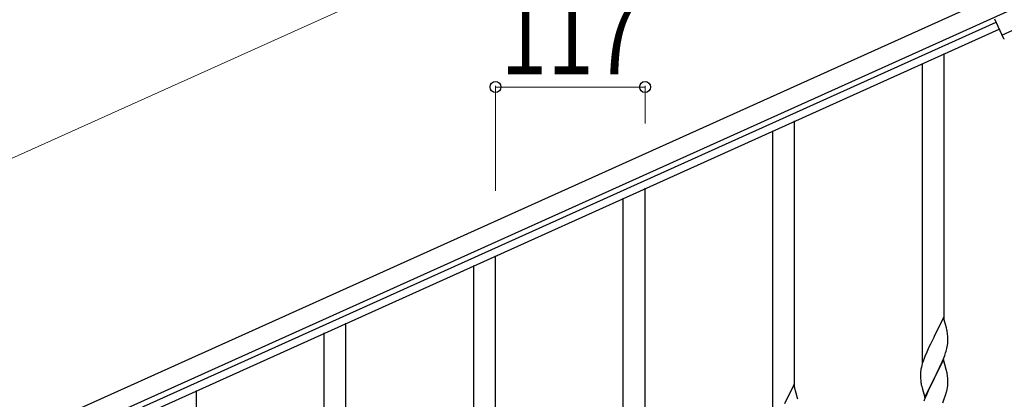
# Model space of a CAD drawing. Units: millimetres. Extents: x 0 to 8280, y 0 to 5795.
# Drawn here: x 4823 to 5593, y 1968 to 2265 of the extents above; entities that cross this region are included whole.
import ezdxf

# ---------------------------------------------------------------- set-up
doc = ezdxf.new("R2010")
doc.units = ezdxf.units.MM
doc.layers.add('YKK_A1', color=4, linetype='Continuous', lineweight=30)
doc.layers.add('YKK_D', color=6, linetype='Continuous', lineweight=13)
doc.styles.add('text-b', font='extslim2.shx', dxfattribs={"width": 0.8, "bigfont": 'extfont2.shx'})

msp = doc.modelspace()

# ---------------------------------------------------------------- linework, layer by layer
at = {"layer": 'YKK_A1', "linetype": 'Continuous', "ltscale": 0.5}
for p, q in [((5674.67, 2323.15), (4774.34, 1917.96)), ((5680.82, 2309.47), (4780.5, 1904.28)), ((5591.18, 2252.72), (5682.38, 2293.76)), ((5585.44, 2265.48), (5592.14, 2250.6)), ((4877.89, 1943.73), (5586.68, 2262.72)), ((4880.35, 1938.25), (5589.15, 2257.25)), ((5545.99, 2029.79), (5545.99, 2238.2)), ((5528.99, 1996.88), (5528.99, 2230.55)), ((5428.99, 1977.13), (5428.99, 2185.55)), ((5411.99, 1944.23), (5411.99, 2177.9)), ((5311.99, 1924.48), (5311.99, 2132.89)), ((5294.99, 1891.57), (5294.99, 2125.24)), ((5194.99, 1871.82), (5194.99, 2080.23)), ((5177.99, 1838.91), (5177.99, 2072.58)), ((5077.99, 1819.17), (5077.99, 2027.58)), ((5545.39, 2031.83), (5538.16, 2016.97)), ((5547.78, 2023.7), (5545.39, 2031.83)), ((5060.99, 1786.26), (5060.99, 2019.93)), ((5548.12, 2022.29), (5547.78, 2023.7)), ((5548.77, 2017.42), (5548.66, 2018.83)), ((5535.21, 2011.11), (5534.11, 2008.81)), ((5537.82, 2016.3), (5535.21, 2011.11)), ((5538.16, 2016.97), (5537.82, 2016.3)), ((5548.64, 2010.38), (5548.8, 2011.68)), ((5548.83, 2016.18), (5548.77, 2017.42)), ((5548.8, 2011.68), (5548.86, 2012.51)), ((5548.88, 2014.45), (5548.83, 2016.18)), ((5548.86, 2012.51), (5548.88, 2013.3)), ((5548.88, 2013.3), (5548.88, 2014.45)), ((5532.33, 2004.91), (5530.86, 2001.38)), ((5533.44, 2007.37), (5532.33, 2004.91)), ((5534.11, 2008.81), (5533.44, 2007.37)), ((5546.43, 2002.22), (5547.11, 2004.23)), ((5547.11, 2004.23), (5547.57, 2005.71)), ((5547.57, 2005.71), (5548.09, 2007.63)), ((5548.09, 2007.63), (5548.4, 2009.03)), ((5548.4, 2009.03), (5548.64, 2010.38)), ((5528.91, 1995.86), (5528.49, 1994.4)), ((5529.55, 1997.84), (5528.91, 1995.86)), ((5530.27, 1999.86), (5529.55, 1997.84)), ((5530.86, 2001.38), (5530.27, 1999.86)), ((5545.39, 1998.96), (5538.16, 1984.1)), ((5542.44, 1992.74), (5543.99, 1996.16)), ((5543.99, 1996.16), (5544.43, 1997.16)), ((5544.43, 1997.16), (5545.47, 1999.69)), ((5547.65, 1991.31), (5545.39, 1998.96)), ((5545.47, 1999.69), (5546.43, 2002.22)), ((5527.45, 1988.16), (5527.44, 1987.77)), ((5527.44, 1987.77), (5527.46, 1985.91)), ((5527.49, 1988.98), (5527.45, 1988.16)), ((5527.84, 1991.59), (5527.62, 1990.25)), ((5528.13, 1992.97), (5527.84, 1991.59)), ((5528.49, 1994.4), (5528.13, 1992.97)), ((5538.33, 1984.43), (5540.05, 1987.82)), ((5540.05, 1987.82), (5542.44, 1992.74)), ((5547.9, 1990.36), (5547.65, 1991.31)), ((5548.12, 1989.42), (5547.9, 1990.36)), ((5527.46, 1985.91), (5527.49, 1984.9)), ((5527.49, 1984.9), (5527.54, 1983.95)), ((5527.54, 1983.95), (5527.62, 1982.79)), ((5527.79, 1981.2), (5527.93, 1980.21)), ((5527.93, 1980.21), (5528.11, 1979.26)), ((5530.94, 1969.24), (5538.16, 1984.1)), ((5537.82, 1983.43), (5535, 1977.79)), ((5538.16, 1984.1), (5537.82, 1983.43)), ((5538.16, 1984.1), (5538.33, 1984.43)), ((5548.77, 1984.55), (5548.66, 1985.96)), ((5548.83, 1983.31), (5548.77, 1984.55)), ((5548.88, 1981.58), (5548.83, 1983.31)), ((5548.86, 1979.63), (5548.88, 1980.43)), ((5548.88, 1980.43), (5548.88, 1981.58)), ((4960.99, 1766.51), (4960.99, 1974.92)), ((5428.39, 1979.17), (5421.16, 1964.32)), ((5430.78, 1971.05), (5428.39, 1979.17)), ((5528.11, 1979.26), (5528.21, 1978.79)), ((5528.21, 1978.79), (5528.42, 1977.85)), ((5528.42, 1977.85), (5528.67, 1976.89)), ((5528.67, 1976.89), (5530.94, 1969.24)), ((5532.33, 1972.04), (5530.86, 1968.51)), ((5533.44, 1974.5), (5532.33, 1972.04)), ((5535, 1977.79), (5533.44, 1974.5)), ((5547.97, 1974.28), (5548.3, 1975.7)), ((5548.3, 1975.7), (5548.57, 1977.06)), ((5548.57, 1977.06), (5548.76, 1978.38)), ((5431.12, 1969.63), (5430.78, 1971.05)), ((5530.86, 1968.51), (5530.09, 1966.48)), ((5544.85, 1965.3), (5546.05, 1968.34)), ((5546.05, 1968.34), (5546.78, 1970.36)), ((5546.78, 1970.36), (5547.27, 1971.85))]:
    msp.add_line(p, q, dxfattribs=at)
for centre, radius, start, end in [((5593.96, 2251.43), 2, 204.23, 242.72995), ((5506.65, 2013.58), 42.37, 9.56725, 11.859), ((5503.8, 2013.98), 45.12, 6.17603, 8.46779), ((5559.43, 1986.37), 32.04, 173.03232, 175.32407), ((5506.65, 1980.71), 42.37, 9.56725, 11.859), ((5503.8, 1981.11), 45.12, 6.17603, 8.46779), ((5567.45, 1986.24), 39.98, 184.9569, 187.24866), ((5486.87, 1990.57), 63.23, 342.78424, 345.07599), ((5517.44, 1981.63), 31.49, 354.07159, 356.36334), ((5389.65, 1960.93), 42.37, 9.56725, 11.859)]:
    msp.add_arc(centre, radius, start, end, dxfattribs=at)
at = {"layer": 'YKK_D'}
for p, q in [((5592.59, 2505.53), (4692.26, 2100.34)), ((5194.99, 2130.86), (5194.99, 2213.08)), ((5194.99, 2212.08), (5311.99, 2212.08)), ((5311.99, 2183.51), (5311.99, 2213.08))]:
    msp.add_line(p, q, dxfattribs=at)
at = {"layer": 'YKK_D', "linetype": 'ByBlock', "lineweight": -2}
for centre in [(5194.99, 2212.08), (5311.99, 2212.08)]:
    msp.add_circle(centre, 4.25, dxfattribs=at)

# ---------------------------------------------------------------- texts
at = {"layer": 'YKK_D', "style": 'text-b', "width": 0.8}
msp.add_text('117', height=60, dxfattribs=at).set_placement((5199.09, 2222.08))

doc.saveas('drawing.dxf')
